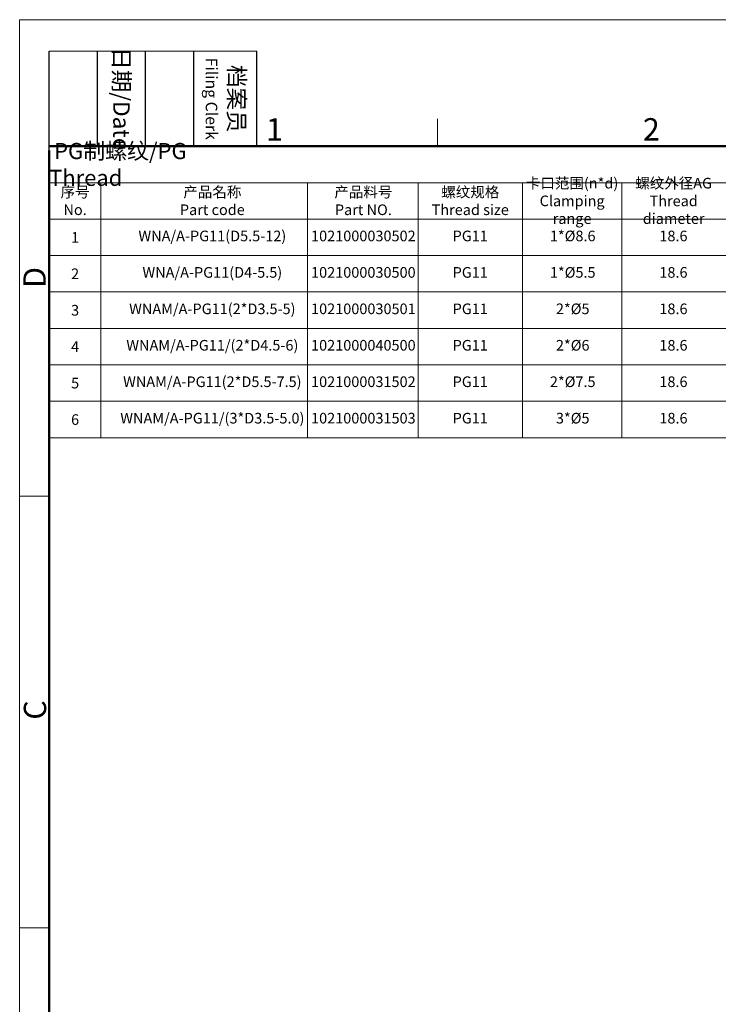
# Model space of a CAD drawing. Units: millimetres. Extents: x 175 to 580, y 131 to 341.
# Drawn here: x 283 to 366, y 224 to 341 of the extents above; entities that cross this region are included whole.
import ezdxf

# ---------------------------------------------------------------- set-up
doc = ezdxf.new("R2010")
doc.units = ezdxf.units.MM
doc.header["$MEASUREMENT"] = 0
doc.layers.get('0').update_dxf_attribs({"lineweight": 30})
for name, color, linetype, lineweight in [('DIM', 3, 'Continuous', 15), ('图框', 7, 'Continuous', 20), ('文本', 4, 'Continuous', 25)]:
    doc.layers.add(name, color=color, linetype=linetype, lineweight=lineweight)
doc.styles.add('Romans字体', font='romans.shx', dxfattribs={"width": 0.75})
doc.styles.get("Standard").update_dxf_attribs({"font": '仿宋_GB2312.ttf', "width": 0.75})

# ---------------------------------------------------------------- blocks, each defined once
blk = doc.blocks.new('A4图框-NEW')
at = {"layer": '图框', "color": 1, "lineweight": 18}
for q in [(833.41, 480.53), (1130.41, 690.53)]:
    blk.add_line((833.41, 690.53), q, dxfattribs=at)
at = {"layer": '图框', "lineweight": -3}
for p, q in [((836.91, 675.02), (836.91, 686.79)), ((842.62, 675.53), (842.62, 686.79)), ((848.33, 675.53), (848.33, 686.79)), ((854.05, 675.53), (854.05, 686.79)), ((861.54, 675.53), (861.54, 686.79)), ((836.91, 675.02), (836.91, 684.5)), ((842.62, 675.53), (842.62, 685.02)), ((848.33, 675.53), (848.33, 685.02)), ((854.05, 675.53), (854.05, 685.02))]:
    blk.add_line(p, q, dxfattribs=at)
at = {"layer": '图框', "lineweight": 18}
blk.add_line((836.91, 686.79), (861.54, 686.79), dxfattribs=at)
at = {"layer": '图框', "color": 6}
for p, q in [((882.95, 678.8), (882.95, 675.53)), ((836.91, 634.07), (833.41, 634.07)), ((836.91, 582.89), (833.41, 582.89))]:
    blk.add_line(p, q, dxfattribs=at)
at = {"layer": '图框', "lineweight": 50}
for p, q in [((836.91, 675.53), (1126.93, 675.53)), ((836.91, 484.02), (836.91, 675.02))]:
    blk.add_line(p, q, dxfattribs=at)
at = {"layer": '图框', "char_height": 1.959, "width": 11.2554, "attachment_point": 4, "rotation": 270}
for s, insert in [('\\pxqc;日期{\\Fromans|c134;/Date}', (845.48, 686.79)), ('\\pxqc;档案员{\\H0.7x;\\P\\Fromans|c134;Filing Clerk\\fFangSong_GB2312|b0|i0|c134|p49; }', (857.79, 686.79))]:
    blk.add_mtext(s, dxfattribs=dict(at, insert=insert))
at = {"layer": '图框', "color": 6, "char_height": 2.65, "width": 2.5579, "attachment_point": 1, "style": 'Romans字体'}
for s, insert in [('1', (862.63, 678.86)), ('2', (907.3, 678.86))]:
    blk.add_mtext(s, dxfattribs=dict(at, insert=insert))
at = {"layer": '图框', "color": 6, "char_height": 2.65, "width": 2.5579, "attachment_point": 1, "rotation": 90, "style": 'Romans字体'}
for s, insert in [('D', (833.85, 658.73)), ('C', (833.9, 607.55))]:
    blk.add_mtext(s, dxfattribs=dict(at, insert=insert))

msp = doc.modelspace()

# ---------------------------------------------------------------- linework, layer by layer
msp.add_line((357.982, 325.788), (286.847, 325.788))
at = {"layer": '图框'}
for p, q in [((286.847, 325.788), (387.889, 325.788)), ((286.847, 134.605), (286.847, 325.788)), ((286.847, 321.468), (395.923, 321.468)), ((292.988, 291.227), (292.988, 321.468)), ((317.466, 291.227), (317.466, 321.468)), ((330.583, 291.227), (330.583, 321.468)), ((342.96, 291.227), (342.96, 321.468)), ((354.736, 291.227), (354.736, 321.468)), ((286.847, 317.148), (395.923, 317.148)), ((286.847, 312.828), (395.923, 312.828)), ((286.847, 308.508), (395.923, 308.508)), ((286.847, 304.188), (395.923, 304.188)), ((286.847, 299.868), (395.923, 299.868)), ((286.847, 295.547), (395.923, 295.547)), ((286.847, 291.227), (395.923, 291.227))]:
    msp.add_line(p, q, dxfattribs=at)

# ---------------------------------------------------------------- block references
at = {"layer": 'DIM'}
msp.add_blockref('A4图框-NEW', (-550.066, -349.746), dxfattribs=at)

# ---------------------------------------------------------------- texts
at = {"layer": '文本', "color": 4, "insert": (286.847, 323.628), "char_height": 1.90751, "width": 23.75609, "attachment_point": 4, "style": 'Romans字体'}
msp.add_mtext(' PG{\\fFangSong_GB2312|b0|i0|c134|p49;制螺纹}/PG Thread', dxfattribs=at)
at = {"layer": '文本', "ltscale": 0.1, "attachment_point": 5, "style": 'Romans字体'}
for s, insert, char_height, width in [('{\\fFangSong_GB2312|b0|i0|c134|p49;卡口范围}(n*d)\\PClamping range', (348.848, 319.308), 1.26004, 11.7761), ('{\\fFangSong_GB2312|b0|i0|c134|p49;\\C4;螺纹外径\\Fromans|c134;AG\\PThread diameter}', (360.892, 319.308), 1.26004, 12.313), ('{\\fFangSong_GB2312|b0|i0|c134|p49;序号}\\PNo.', (289.918, 319.308), 1.26004, 6.14116), ('{\\fFangSong_GB2312|b0|i0|c134|p49;产品名称}\\PPart code', (306.19, 319.308), 1.26004, 16.58847), ('{\\fFangSong_GB2312|b0|i0|c134|p49;\\C4;产品料号\\Fromans|c134;\\PPart NO.}', (324.096, 319.308), 1.26004, 12.97263), ('{\\fFangSong_GB2312|b0|i0|c134|p49;\\C4;螺纹规格\\Fromans|c134;\\P\\A1;Thread size}', (336.771, 319.308), 1.26004, 12.37692), ('\\pxqc;1', (289.918, 314.988), 1.26, 6.14116), ('WNA/A-PG11(D5.5-12)', (306.19, 314.988), 1.26004, 16.58847), ('1021000030502', (324.096, 314.988), 1.26004, 12.97263), ('PG11', (336.771, 314.988), 1.26, 12.37692), ('1*%%C8.6', (348.92, 314.988), 1.26, 11.63091), ('18.6', (360.866, 314.988), 1.26, 12.36513), ('\\pxqc;2', (289.918, 310.668), 1.26, 6.14116), ('WNA/A-PG11(D4-5.5)', (306.19, 310.668), 1.26004, 16.58847), ('1021000030500', (324.096, 310.668), 1.26004, 12.97263), ('PG11', (336.771, 310.668), 1.26, 12.37692), ('1*%%C5.5', (348.92, 310.668), 1.26, 11.63091), ('18.6', (360.866, 310.668), 1.26, 12.36513), ('\\pxqc;3', (289.918, 306.348), 1.26, 6.14116), ('WNAM/A-PG11(2*D3.5-5)', (306.19, 306.348), 1.26004, 16.58847), ('1021000030501', (324.096, 306.348), 1.26004, 12.97263), ('PG11', (336.771, 306.348), 1.26, 12.37692), ('2*%%C5', (348.92, 306.348), 1.26, 11.63091), ('18.6', (360.866, 306.348), 1.26, 12.36513), ('\\pxqc;4', (289.918, 302.028), 1.26, 6.14116), ('WNAM/A-PG11/(2*D4.5-6)', (306.19, 302.028), 1.26004, 16.58847), ('1021000040500', (324.096, 302.028), 1.26004, 12.97263), ('PG11', (336.771, 302.028), 1.26, 12.37692), ('2*%%C6', (348.92, 302.028), 1.26, 11.63091), ('18.6', (360.866, 302.028), 1.26, 12.36513), ('\\pxqc;5', (289.918, 297.707), 1.26, 6.14116), ('WNAM/A-PG11(2*D5.5-7.5)', (306.19, 297.707), 1.26004, 16.58847), ('1021000031502', (324.096, 297.707), 1.26004, 12.97263), ('PG11', (336.771, 297.707), 1.26, 12.37692), ('2*%%C7.5', (348.92, 297.707), 1.26, 11.63091), ('18.6', (360.866, 297.707), 1.26, 12.36513), ('WNAM/A-PG11/(3*D3.5-5.0)', (306.19, 293.387), 1.26004, 16.58847), ('1021000031503', (324.096, 293.387), 1.26004, 12.97263), ('PG11', (336.771, 293.387), 1.26, 12.37692), ('3*%%C5', (348.92, 293.387), 1.26, 11.63091), ('18.6', (360.866, 293.387), 1.26, 12.36513), ('\\pxqc;6', (289.918, 293.387), 1.26, 6.14116)]:
    msp.add_mtext(s, dxfattribs=dict(at, insert=insert, char_height=char_height, width=width))

doc.saveas('drawing.dxf')
